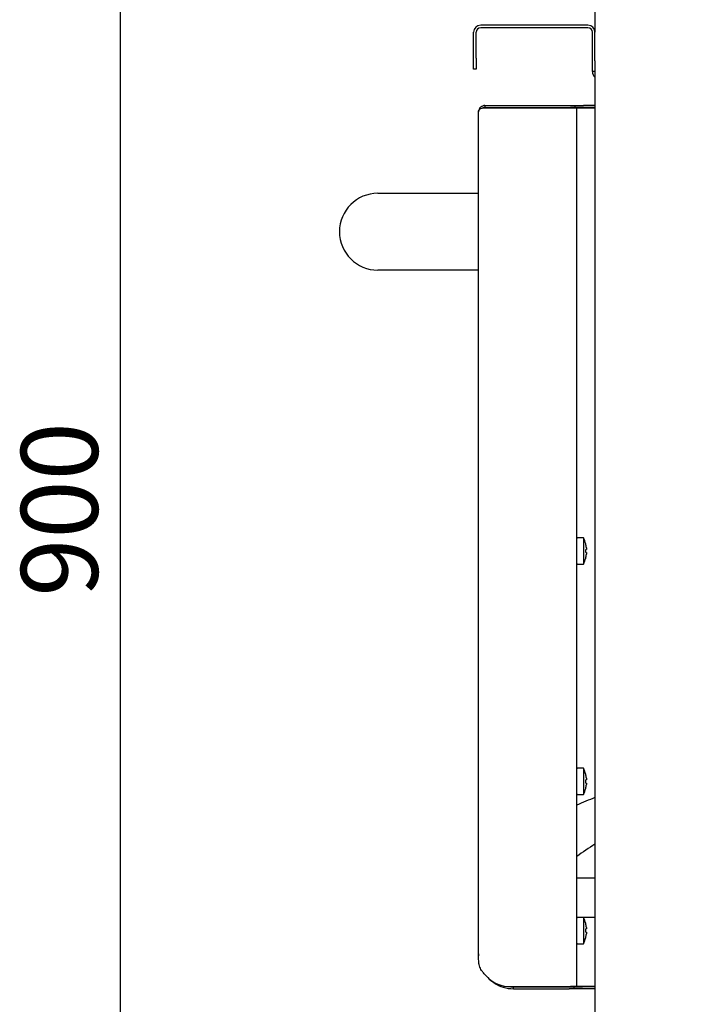
# Model space of a CAD drawing. Units: millimetres. Extents: x 5 to 415, y 5 to 292.
# Drawn here: x 165 to 196, y 84 to 128 of the extents above; entities that cross this region are included whole.
import ezdxf

# ---------------------------------------------------------------- set-up
doc = ezdxf.new("R2010")
doc.units = ezdxf.units.MM
doc.layers.add('FORMAT', color=7, linetype='Continuous')
doc.styles.add('SLDTEXTSTYLE0', font='TXT', dxfattribs={"width": 0.75})
doc.dimstyles.new('SLDDIMSTYLE0', dxfattribs={"dimtxt": 3.5, "dimasz": 3.302, "dimexe": 0, "dimexo": 0.0625, "dimgap": 0.875, "dimtad": 1, "dimlfac": 10, "dimrnd": 1e-09, "dimzin": 12, "dimdsep": 46, "dimtxsty": 'SLDTEXTSTYLE0', "dimsah": 1, "dimcen": 0.09, "dimadec": 0, "dimazin": 3, "dimtfac": 1, "dimtofl": 0, "dimtmove": 0, "dimatfit": 3, "dimfxl": 0, "dimfrac": 2, "dimtolj": 1, "dimtzin": 12, "dimarcsym": 0})

# ---------------------------------------------------------------- blocks, each defined once
blk = doc.blocks.new('_D_5')
at = {"layer": 'FORMAT'}
for p, q in [((181.413, 147.47), (168.796, 147.47)), ((169.796, 147.47), (169.796, 57.44)), ((194.833, 57.44), (168.796, 57.44))]:
    blk.add_line(p, q, dxfattribs=at)
for points in [[(169.796, 147.47), (169.288, 144.168), (170.304, 144.168)], [(169.796, 57.44), (170.304, 60.742), (169.288, 60.742)]]:
    blk.add_solid(points, dxfattribs=at)
at = {"layer": 'FORMAT', "insert": (165.284, 102.101), "char_height": 3.5, "attachment_point": 1, "rotation": 90, "style": 'SLDTEXTSTYLE0'}
blk.add_mtext('900', dxfattribs=at)

msp = doc.modelspace()

# ---------------------------------------------------------------- linework, layer by layer
at = {"color": 7, "linetype": 'Continuous', "lineweight": 25}
for p, q in [((191.4426, 145.2232), (191.4426, 127.8302)), ((191.1226, 128.1502), (186.2326, 128.1502)), ((191.1226, 128.0302), (186.2326, 128.0302)), ((185.9126, 126.6502), (185.9126, 127.8302)), ((186.0326, 126.6502), (186.0326, 127.8302)), ((191.3226, 126.5302), (191.3226, 127.8302)), ((191.4426, 126.5302), (191.4426, 127.8302)), ((185.9126, 126.1502), (185.9126, 126.6502)), ((186.0326, 126.6502), (186.0326, 126.1502)), ((186.0326, 126.1502), (185.9126, 126.1502)), ((191.3226, 126.0302), (191.3226, 126.5302)), ((191.4426, 126.5302), (191.4426, 126.3342)), ((191.4426, 126.3342), (191.4426, 72.4473)), ((191.4426, 126.0302), (191.3226, 126.0302)), ((186.4226, 124.4852), (186.4226, 124.3952)), ((186.4226, 124.4852), (190.3226, 124.4852)), ((186.4226, 124.3952), (190.3226, 124.3952)), ((186.4226, 124.3882), (190.3226, 124.3882)), ((188.6226, 124.3882), (188.6226, 124.3952)), ((190.3226, 124.4852), (190.5226, 124.4852)), ((190.5226, 124.3952), (190.3226, 124.3952)), ((190.3226, 124.3882), (190.6126, 124.3882)), ((190.5226, 124.4852), (190.5226, 124.3952)), ((190.5226, 124.4852), (190.9226, 124.4852)), ((190.9226, 124.3952), (190.5226, 124.3952)), ((190.6126, 84.3323), (190.6126, 124.3882)), ((190.6126, 124.3882), (190.8126, 124.3882)), ((190.8126, 124.3882), (191.4426, 124.3882)), ((191.4426, 124.4852), (190.9226, 124.4852)), ((191.4426, 124.3952), (190.9226, 124.3952)), ((186.1326, 85.8252), (186.1326, 124.1952)), ((181.5456, 120.4852), (186.1326, 120.4852)), ((186.1326, 116.9852), (181.5456, 116.9852)), ((190.9159, 104.7852), (190.6426, 104.7852)), ((190.9159, 104.7852), (190.9159, 104.1852)), ((190.9159, 104.1852), (190.9159, 103.5852)), ((191.0226, 104.5053), (191.0206, 104.5043)), ((191.0523, 104.26), (191.0206, 104.26)), ((191.0206, 104.1104), (191.0523, 104.1104)), ((191.0523, 104.331), (191.0523, 104.26)), ((191.0523, 104.1104), (191.0523, 104.0395)), ((191.0206, 103.8662), (191.0226, 103.8652)), ((190.6426, 103.5852), (190.9159, 103.5852)), ((191.4426, 96.2352), (191.4326, 96.2352)), ((191.4326, 96.2352), (191.4326, 95.1352)), ((191.4326, 95.1352), (191.4426, 95.1352)), ((190.9159, 94.2852), (190.6426, 94.2852)), ((190.9159, 94.2852), (190.9159, 93.6852)), ((191.0226, 94.0053), (191.0206, 94.0043)), ((191.0523, 93.831), (191.0523, 93.76)), ((190.9159, 93.6852), (190.9159, 93.0852)), ((191.0523, 93.76), (191.0206, 93.76)), ((191.0206, 93.6104), (191.0523, 93.6104)), ((191.0206, 93.3662), (191.0226, 93.3652)), ((191.0523, 93.6104), (191.0523, 93.5395)), ((190.6426, 93.0852), (190.9159, 93.0852)), ((190.6126, 89.2852), (191.4426, 89.2852)), ((191.4426, 87.4852), (190.6126, 87.4852)), ((190.9159, 87.4852), (190.9159, 86.8852)), ((191.0226, 87.2053), (191.0206, 87.2043)), ((190.9159, 86.8852), (190.9159, 86.2852)), ((191.0523, 86.96), (191.0206, 86.96)), ((191.0206, 86.8104), (191.0523, 86.8104)), ((191.0523, 87.031), (191.0523, 86.96)), ((191.0523, 86.8104), (191.0523, 86.7395)), ((191.4426, 86.8352), (191.4326, 86.8352)), ((191.4326, 86.8352), (191.4326, 85.7352)), ((190.6426, 86.2852), (190.9159, 86.2852)), ((191.0206, 86.5662), (191.0226, 86.5652)), ((186.1348, 85.8252), (186.1326, 85.8252)), ((191.4326, 85.7352), (191.4426, 85.7352)), ((187.4482, 84.3323), (190.3226, 84.3323)), ((187.6343, 84.3323), (187.7826, 84.3252)), ((187.7226, 84.2352), (187.7226, 84.3252)), ((187.7226, 84.3252), (190.2726, 84.3252)), ((187.7226, 84.2352), (190.2726, 84.2352)), ((188.6226, 84.3252), (188.6226, 84.3323)), ((190.2726, 84.3252), (190.4726, 84.3252)), ((190.4726, 84.2352), (190.2726, 84.2352)), ((190.6126, 84.3323), (190.3226, 84.3323)), ((190.4726, 84.3252), (190.4726, 84.2352)), ((190.4726, 84.3252), (190.8726, 84.3252)), ((190.8726, 84.2352), (190.4726, 84.2352)), ((190.8126, 84.3323), (190.6126, 84.3323)), ((191.4426, 84.3323), (190.8126, 84.3323)), ((191.4426, 84.3252), (190.8726, 84.3252)), ((191.4426, 84.2352), (190.8726, 84.2352))]:
    msp.add_line(p, q, dxfattribs=at)
at = {"color": 7, "linetype": 'Continuous', "lineweight": 25, "flags": 128}
msp.add_lwpolyline([(187.5772, 84.3323), (187.6124, 84.3293), (187.7226, 84.3252)], dxfattribs=at)
at = {"color": 7, "linetype": 'Continuous', "lineweight": 25}
for centre, radius, start, end in [((186.2326, 127.8302), 0.32, 90, 180), ((186.2326, 127.8302), 0.2, 90, 180), ((191.1226, 127.8302), 0.32, 0, 90), ((191.1226, 127.8302), 0.2, 0, 90), ((191.6426, 126.0302), 0.32, 180, 231.31781), ((186.4226, 124.1952), 0.2, 90, 115.33388), ((181.5456, 118.7352), 1.75, 90, 270), ((190.6426, 104.7552), 0.03, 90, 180), ((189.7626, 104.1852), 1.3, 14.25232, 27.48643), ((189.7626, 104.1852), 1.2978, 6.44859, 14.23168), ((189.6033, 104.1852), 1.4193, 356.97894, 3.02106), ((189.7626, 104.1852), 1.3, 332.51357, 345.74768), ((189.7626, 104.1852), 1.2978, 345.76832, 353.55141), ((190.6426, 103.6152), 0.03, 180, 270), ((190.6426, 94.2552), 0.03, 90, 180), ((189.7626, 93.6852), 1.3, 14.25232, 27.48643), ((189.7626, 93.6852), 1.2978, 6.44859, 14.23168), ((189.7626, 93.6852), 1.3, 332.51357, 345.74768), ((189.6033, 93.6852), 1.4193, 356.97894, 3.02106), ((189.7626, 93.6852), 1.2978, 345.76832, 353.55141), ((190.6426, 93.1152), 0.03, 180, 270), ((195.1125, 83.0359), 10.5689, 110.31843, 115.1994), ((199.9957, 77.3633), 15.9504, 122.42738, 126.0341), ((190.6426, 87.4552), 0.03, 90, 180), ((189.7626, 86.8852), 1.3, 14.25232, 27.48643), ((189.7626, 86.8852), 1.2978, 6.44859, 14.23168), ((189.6033, 86.8852), 1.4193, 356.97894, 3.02106), ((189.7626, 86.8852), 1.2978, 345.76832, 353.55141), ((190.6426, 86.3152), 0.03, 180, 270), ((189.7626, 86.8852), 1.3, 332.51357, 345.74768), ((187.5937, 85.8252), 1.5, 218.6767, 264.43449), ((187.7226, 85.8252), 1.59, 236.28269, 270)]:
    msp.add_arc(centre, radius, start, end, dxfattribs=at)
for points, knots in [([(186.4226, 124.4852), (186.3959, 124.4831), (186.3458, 124.479), (186.2664, 124.4447), (186.1999, 124.3878), (186.1459, 124.3032), (186.1377, 124.2368), (186.1326, 124.1952)], [0, 0, 0, 0, 0.1622275, 0.3034894, 0.5244894, 0.702276, 1, 1, 1, 1]), ([(186.1326, 124.1952), (186.1372, 124.2212), (186.1454, 124.2677), (186.2031, 124.3323), (186.2849, 124.365), (186.3642, 124.3806), (186.4092, 124.3864), (186.4226, 124.3882)], [0, 0, 0, 0, 0.2804039, 0.5030676, 0.7278132, 0.9184372, 1, 1, 1, 1]), ([(186.4226, 124.3952), (186.404, 124.3939), (186.3713, 124.3917), (186.3429, 124.378), (186.3308, 124.3721)], [0, 0, 0, 0, 0.5714654, 1, 1, 1, 1]), ([(186.1326, 85.8252), (186.1326, 85.8144), (186.1327, 85.785), (186.1349, 85.7557), (186.1364, 85.7372)], [0, 0, 0, 0, 0.368612, 1, 1, 1, 1]), ([(186.4226, 84.8878), (186.3838, 84.931), (186.3179, 85.0044), (186.2183, 85.1467), (186.1575, 85.3309), (186.1359, 85.5717), (186.1351, 85.7402), (186.1348, 85.8252)], [0, 0, 0, 0, 0.1648957, 0.2805338, 0.5208438, 0.7582403, 1, 1, 1, 1]), ([(186.4871, 84.8286), (186.5108, 84.7988), (186.6107, 84.6729), (186.7407, 84.5764), (186.84, 84.5027)], [0, 0, 0, 0, 0.2364071, 1, 1, 1, 1])]:
    msp.add_open_spline(points, degree=3, knots=knots, dxfattribs=at)

# ---------------------------------------------------------------- dimensions: what is measured, and where the dimension line sits
at = {"layer": 'FORMAT'}
dim = msp.add_linear_dim(base=(169.7956, 57.4402), p1=(182.4126, 147.4702), p2=(195.8328, 57.4402), angle=90, dimstyle='SLDDIMSTYLE0', dxfattribs=at)
dim.commit()
dim.dimension.update_dxf_attribs({"geometry": '_D_5', "text_midpoint": (169.7956, 105.9798), "dimtype": 160})

doc.saveas('drawing.dxf')
